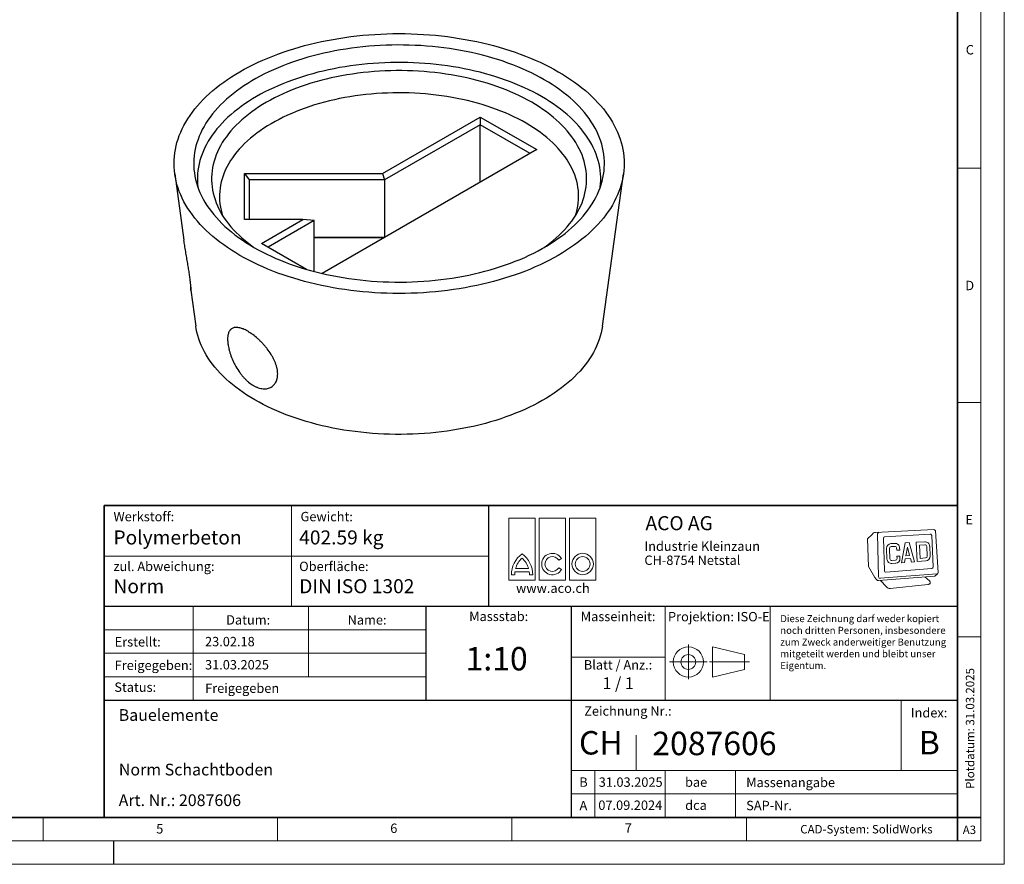
# Model space of a CAD drawing. Units: millimetres. Extents: x 0 to 420, y 0 to 297.
# Drawn here: x 210 to 420, y 0 to 180 of the extents above; entities that cross this region are included whole.
import ezdxf

# ---------------------------------------------------------------- set-up
doc = ezdxf.new("R2010")
doc.units = ezdxf.units.MM
doc.header["$PDSIZE"] = -1
doc.linetypes.add('CENTERX2', pattern=[20.32, 12.7, -2.54, 2.54, -2.54])
doc.styles.add('SLDTEXTSTYLE0', font='TXT', dxfattribs={"width": 0.605})
doc.styles.add('SLDTEXTSTYLE1', font='TXT', dxfattribs={"width": 0.563})

# ---------------------------------------------------------------- blocks, each defined once
blk = doc.blocks.new('SW_NOTE_0')
at = {"color": 0, "linetype": 'Continuous', "lineweight": 0, "insert": (7.47, 2.58), "char_height": 2, "attachment_point": 2, "style": 'SLDTEXTSTYLE0'}
blk.add_mtext('www.aco.ch', dxfattribs=at)
blk = doc.blocks.new('SW_NOTE_0_1')
at = {"color": 0, "linetype": 'Continuous', "lineweight": 0, "insert": (0, 3.87), "char_height": 3, "attachment_point": 1, "style": 'SLDTEXTSTYLE0'}
blk.add_mtext('ACO AG', dxfattribs=at)
blk = doc.blocks.new('SW_NOTE_0_2')
at = {"color": 0, "linetype": 'Continuous', "lineweight": 0, "char_height": 2, "attachment_point": 1, "style": 'SLDTEXTSTYLE0'}
for s, insert in [('Industrie Kleinzaun', (0, 2.58)), ('CH-8754 Netstal', (0, -0.42))]:
    blk.add_mtext(s, dxfattribs=dict(at, insert=insert))
blk = doc.blocks.new('ACO-Logo')
at = {"color": 7, "linetype": 'Continuous', "lineweight": 18}
for p, q in [((0, 16.17), (0, 2.94)), ((5.59, 16.17), (0, 16.17)), ((5.59, 2.94), (5.59, 16.17)), ((6.46, 16.17), (6.46, 2.94)), ((12.05, 16.17), (6.46, 16.17)), ((12.05, 2.94), (12.05, 16.17)), ((12.93, 2.94), (12.93, 16.17)), ((12.93, 16.17), (18.52, 16.17)), ((18.52, 16.17), (18.52, 2.94)), ((77.51, 12.77), (76.49, 11.76)), ((90.64, 13.74), (78.15, 13.15)), ((78.63, 12.88), (78.84, 3.65)), ((80.13, 12.24), (89.85, 12.76)), ((91.53, 4.63), (90.96, 13.46)), ((76.49, 11.76), (76.65, 5.87)), ((79.85, 11.93), (80.09, 4.98)), ((81.47, 10.76), (82.27, 10.81)), ((83.7, 6.67), (84.51, 10.93)), ((84.51, 10.93), (85.35, 10.97)), ((85.35, 10.97), (86.49, 6.88)), ((86.88, 11.07), (88.67, 11.16)), ((87.08, 6.93), (86.88, 11.07)), ((87.55, 10.46), (88.71, 10.53)), ((90.46, 5.79), (90.16, 12.47)), ((80.53, 9.73), (80.61, 7.48)), ((81.17, 9.75), (81.24, 7.5)), ((81.51, 10.13), (82.31, 10.17)), ((82.69, 9.82), (82.71, 9.37)), ((82.71, 9.35), (83.34, 9.39)), ((83.33, 9.84), (83.34, 9.39)), ((84.64, 8.19), (84.97, 9.97)), ((84.97, 9.97), (85.45, 8.24)), ((87.68, 7.61), (87.55, 10.46)), ((89.19, 8.08), (89.09, 10.18)), ((89.82, 8.11), (89.73, 10.21)), ((10.61, 7.22), (11.22, 7.57)), ((81.63, 7.15), (82.43, 7.21)), ((81.68, 6.51), (82.48, 6.58)), ((82.75, 8.08), (83.39, 8.12)), ((82.75, 8.08), (82.77, 7.58)), ((83.39, 8.12), (83.4, 7.61)), ((83.7, 6.67), (84.36, 6.72)), ((84.36, 6.72), (84.51, 7.54)), ((84.51, 7.54), (85.63, 7.61)), ((84.64, 8.19), (85.45, 8.24)), ((85.63, 7.61), (85.85, 6.83)), ((85.85, 6.83), (86.49, 6.88)), ((87.08, 6.93), (88.91, 7.07)), ((87.68, 7.61), (88.85, 7.7)), ((1.26, 4.73), (4.33, 4.73)), ((4.18, 5.43), (1.41, 5.43)), ((11.23, 5.26), (10.63, 5.62)), ((76.65, 5.87), (78.03, 3.52)), ((79.16, 3.36), (91.26, 4.31)), ((80.41, 4.7), (90.18, 5.48)), ((90.8, 3.85), (91.4, 4.35)), ((0, 2.94), (5.59, 2.94)), ((0.51, 4.09), (1.21, 4.09)), ((4.37, 4.09), (5.08, 4.09)), ((6.46, 2.94), (12.05, 2.94)), ((18.52, 2.94), (12.93, 2.94)), ((78.03, 3.52), (78.36, 3.14)), ((78.36, 3.14), (78.47, 3.02)), ((78.8, 2.89), (90.8, 3.85)), ((79.26, 2.93), (80.49, 1.53)), ((88.68, 3.68), (89.67, 2.79)), ((89.67, 2.79), (89.75, 2.72)), ((89.75, 2.72), (89.8, 2.67)), ((89.8, 2.67), (89.84, 2.6)), ((89.84, 2.6), (89.87, 2.52)), ((89.87, 2.52), (89.87, 2.31)), ((81.34, 1.2), (89.33, 2.05))]:
    blk.add_line(p, q, dxfattribs=at)
for radius in [2.28, 1.58]:
    blk.add_circle((15.72, 6.41), radius, dxfattribs=at)
for centre, radius, start, end in [((78.19, 12.35), 0.8, 92.6996, 148.2554), ((78.93, 12.89), 0.3, 92.6996, 181.273), ((89.86, 12.46), 0.3, 2.5148, 93.0418), ((90.66, 13.44), 0.3, 3.7249, 92.6996), ((80.15, 11.94), 0.3, 93.0418, 181.9349), ((81.53, 9.76), 1, 93.1134, 181.9415), ((82.33, 9.81), 1, 1.9415, 93.1134), ((88.73, 10.16), 1, 2.6542, 93.1134), ((88.73, 10.16), 0.363, 2.6542, 93.1134), ((6.13, 4.07), 5.62, 126.4236, 179.7474), ((-0.54, 4.07), 5.62, 0.2526, 53.5764), ((9.26, 6.41), 2.28, 30.7309, 330), ((81.53, 9.76), 0.363, 93.1134, 181.9415), ((82.33, 9.81), 0.363, 1.9415, 93.1134), ((6.13, 4.07), 4.91, 132.7321, 163.9341), ((-0.54, 4.07), 4.91, 16.0659, 47.2679), ((9.26, 6.41), 1.58, 31.0558, 330), ((81.61, 7.51), 1, 181.9415, 274.3987), ((81.61, 7.51), 0.363, 181.9415, 274.3987), ((82.4, 7.57), 0.363, 274.3987, 1.9415), ((82.4, 7.57), 1, 274.3987, 1.9415), ((88.83, 8.07), 0.363, 274.3987, 2.6542), ((88.83, 8.07), 1, 274.3987, 2.6542), ((6.13, 4.07), 4.91, 172.3058, 179.7113), ((-0.54, 4.07), 4.91, 0.2887, 7.6942), ((80.39, 4.99), 0.3, 181.9349, 274.6063), ((90.16, 5.78), 0.3, 274.6063, 2.5148), ((91.23, 4.61), 0.3, 274.4996, 3.7249), ((78.77, 3.29), 0.4, 221.0091, 274.5606), ((79.14, 3.65), 0.3, 181.273, 274.4996), ((88.05, 7.32), 5.43, 285.2551, 287.1087), ((89.48, 2.66), 0.555, 287.1087, 303.6901), ((89.69, 2.35), 0.188, 303.6901, 332.3803), ((89.77, 2.31), 0.0984, 332.3803, 4.9765), ((81.24, 2.19), 1, 221.4087, 276.0561), ((89.05, 4.1), 2.08, 277.7635, 279.1918), ((89.32, 2.43), 0.379, 279.1918, 281.4992), ((89.13, 3.35), 1.32, 281.4992, 285.2551)]:
    blk.add_arc(centre, radius, start, end, dxfattribs=at)
at = {"color": 7, "linetype": 'Continuous', "lineweight": 0}
for name, p in [('SW_NOTE_0_1', (29.12, 12.75)), ('SW_NOTE_0_2', (28.89, 8.64)), ('SW_NOTE_0', (1.9, -0.32))]:
    blk.add_blockref(name, p, dxfattribs=at)

msp = doc.modelspace()

# ---------------------------------------------------------------- linework, layer by layer
at = {"color": 7, "linetype": 'Continuous', "lineweight": 18}
for p, q in [((420, 0), (420, 297)), ((415, 292), (415, 5)), ((410, 148.5), (415, 148.5)), ((410, 98.5), (415, 98.5)), ((268, 76.5), (268, 55)), ((228, 65.75), (310, 65.75)), ((228, 55), (410, 55)), ((410, 55), (228, 55)), ((247, 55), (247, 35)), ((271.6, 55), (271.6, 40)), ((347.661085, 35), (347.661085, 55)), ((370.057188, 55.012032), (370.057188, 35)), ((228, 50), (296.6, 50)), ((410, 48.5), (415, 48.5)), ((357.76617, 46.372011), (357.76617, 39.935317)), ((364.605943, 44.737623), (357.76617, 46.372011)), ((296.6, 45), (228, 45)), ((347.661085, 44.213444), (327.661085, 44.213444)), ((364.605943, 44.737623), (364.605943, 41.569705)), ((228, 40), (296.6, 40)), ((357.76617, 39.935317), (364.605943, 41.569705)), ((398, 35), (398, 20)), ((341.485486, 20), (341.485486, 27.564675)), ((327.661085, 20), (410, 20)), ((332.661085, 20), (332.661085, 10)), ((347.661085, 20), (347.661085, 10)), ((362.661085, 20), (362.661085, 10)), ((410, 15), (327.661085, 15)), ((215, 10), (215, 5)), ((265, 10), (265, 5)), ((315, 10), (315, 5)), ((365, 10), (365, 5)), ((15, 5), (415, 5)), ((0, 0), (420, 0))]:
    msp.add_line(p, q, dxfattribs=at)
at = {"color": 7, "linetype": 'Continuous', "lineweight": 35}
for p, q in [((410, 5), (410, 287)), ((228, 76.5), (228, 10)), ((228, 76.5), (410, 76.5)), ((20, 10), (415, 10))]:
    msp.add_line(p, q, dxfattribs=at)
at = {"color": 7, "linetype": 'Continuous', "lineweight": 25}
for p, q in [((287.39643, 147.348527), (308.241361, 159.38205)), ((308.241361, 157.749101), (287.810644, 145.954699)), ((308.241361, 159.38205), (320.262177, 152.442581)), ((308.241361, 159.38205), (308.241361, 157.749101)), ((308.241361, 145.503112), (308.241361, 157.749101)), ((318.847848, 151.626106), (308.241361, 157.749101)), ((320.262177, 152.442581), (274.496761, 126.022769)), ((243.069312, 147.259889), (245.026939, 133.096167)), ((257.917245, 147.348527), (287.39643, 147.348527)), ((257.917245, 137.534636), (257.917245, 147.348527)), ((257.917245, 147.348527), (258.917245, 145.954699)), ((287.39643, 147.348527), (287.810644, 145.954699)), ((334.279435, 114.804876), (338.765179, 147.259889)), ((258.917245, 145.954699), (258.917245, 137.534636)), ((287.810644, 145.954699), (258.917245, 145.954699)), ((287.810644, 145.954699), (287.810644, 133.70871)), ((270.39643, 137.534636), (257.917245, 137.534636)), ((261.572314, 132.440582), (270.39643, 137.534636)), ((272.810644, 137.295383), (262.986642, 131.624108)), ((272.810644, 137.295383), (270.39643, 137.534636)), ((272.810644, 126.440321), (272.810644, 137.295383)), ((271.189879, 126.88848), (261.572314, 132.440582)), ((287.806966, 133.706586), (272.810644, 133.706586)), ((272.810644, 133.692709), (287.782927, 133.692709)), ((246.501253, 122.42929), (247.555056, 114.804876)), ((310, 76.5), (310, 55)), ((410, 55), (228, 55)), ((296.6, 55), (296.6, 35)), ((327.661085, 10), (327.661085, 55)), ((228, 35), (410, 35))]:
    msp.add_line(p, q, dxfattribs=at)
at = {"color": 7, "linetype": 'CENTERX2', "lineweight": 18}
for p, q in [((352.617455, 46.908024), (352.617455, 39.462159)), ((348.624047, 43.153664), (356.610862, 43.153664)), ((357.128924, 43.153664), (365.625536, 43.153664))]:
    msp.add_line(p, q, dxfattribs=at)
msp.add_line((230, 5), (230, 0))
at = {"color": 7, "linetype": 'Continuous', "lineweight": 25, "flags": 128}
for points in [[(256.97612, 129.870038), (256.069462, 130.407811), (255.188362, 130.95956), (254.333467, 131.524881), (253.505403, 132.103359), (252.704778, 132.69457), (251.932179, 133.298079), (251.188173, 133.913445), (250.473306, 134.540216), (249.788101, 135.177933), (249.133061, 135.826127), (248.508667, 136.484324), (247.915377, 137.152039), (247.353625, 137.828785), (246.823824, 138.514064), (246.326363, 139.207374), (245.861605, 139.908207), (245.429893, 140.616048), (245.031543, 141.330378), (244.666846, 142.050673), (244.33607, 142.776405), (244.039459, 143.507042), (243.777229, 144.242048), (243.549572, 144.980884), (243.356657, 145.723008), (243.198623, 146.467875), (243.075588, 147.21494), (242.987641, 147.963654), (242.934848, 148.713468), (242.917245, 149.463832), (242.934848, 150.214197), (242.987641, 150.964011), (243.075588, 151.712725), (243.198623, 152.45979), (243.356657, 153.204657), (243.549572, 153.946781), (243.777229, 154.685617), (244.039459, 155.420623), (244.33607, 156.15126), (244.666846, 156.876992), (245.031543, 157.597287), (245.429893, 158.311617), (245.861605, 159.019458), (246.326363, 159.720291), (246.823824, 160.413601), (247.353625, 161.09888), (247.915377, 161.775626), (248.508667, 162.443341), (249.133061, 163.101538), (249.788101, 163.749732), (250.473306, 164.387448), (251.188173, 165.01422), (251.932179, 165.629586), (252.704778, 166.233095), (253.505403, 166.824306), (254.333467, 167.402784), (255.188362, 167.968105), (256.069462, 168.519854), (256.97612, 169.057627), (257.907671, 169.58103), (258.863433, 170.089678), (259.842704, 170.583198), (260.844765, 171.061229), (261.868883, 171.52342), (262.914306, 171.969432), (263.980266, 172.398938), (265.065983, 172.811622), (266.17066, 173.207182), (267.293487, 173.585329), (268.43364, 173.945784), (269.590283, 174.288283), (270.762568, 174.612575), (271.949636, 174.918423), (273.150614, 175.205601), (274.364623, 175.4739), (275.590772, 175.723122), (276.828162, 175.953085), (278.075885, 176.16362), (279.333027, 176.354572), (280.598664, 176.525803), (281.87187, 176.677185), (283.15171, 176.808608), (284.437245, 176.919976), (285.727532, 177.011207), (287.021627, 177.082233), (288.318578, 177.133004), (289.617435, 177.163481), (290.917245, 177.173643), (292.217056, 177.163481), (293.515913, 177.133004), (294.812864, 177.082233), (296.106958, 177.011207), (297.397246, 176.919976), (298.682781, 176.808608), (299.962621, 176.677185), (301.235826, 176.525803), (302.501464, 176.354572), (303.758606, 176.16362), (305.006329, 175.953085), (306.243719, 175.723122), (307.469868, 175.4739), (308.683877, 175.205601), (309.884855, 174.918423), (311.071922, 174.612575), (312.244207, 174.288283), (313.400851, 173.945784), (314.541004, 173.585329), (315.663831, 173.207182), (316.768508, 172.811622), (317.854224, 172.398938), (318.920185, 171.969432), (319.965608, 171.52342), (320.989725, 171.061229), (321.991787, 170.583198), (322.971058, 170.089678), (323.926819, 169.58103), (324.858371, 169.057627), (325.765029, 168.519854), (326.646129, 167.968105), (327.501024, 167.402784), (328.329088, 166.824306), (329.129713, 166.233095), (329.902311, 165.629586), (330.646317, 165.01422), (331.361185, 164.387448), (332.04639, 163.749732), (332.701429, 163.101538), (333.325823, 162.443341), (333.919114, 161.775626), (334.480865, 161.09888), (335.010666, 160.413601), (335.508128, 159.720291), (335.972885, 159.019458), (336.404598, 158.311617), (336.802948, 157.597287), (337.167645, 156.876992), (337.49842, 156.15126), (337.795032, 155.420623), (338.057262, 154.685617), (338.284918, 153.946781), (338.477834, 153.204657), (338.635867, 152.45979), (338.758902, 151.712725), (338.846849, 150.964011), (338.899643, 150.214197), (338.917245, 149.463832), (338.899643, 148.713468), (338.846849, 147.963654), (338.758902, 147.21494), (338.635867, 146.467875), (338.477834, 145.723008), (338.284918, 144.980884), (338.057262, 144.242048), (337.795032, 143.507042), (337.49842, 142.776405), (337.167645, 142.050673), (336.802948, 141.330378), (336.404598, 140.616048), (335.972885, 139.908207), (335.508128, 139.207374), (335.010666, 138.514064), (334.480865, 137.828785), (333.919114, 137.152039), (333.325823, 136.484324), (332.701429, 135.826127), (332.04639, 135.177933), (331.361185, 134.540216), (330.646317, 133.913445), (329.902311, 133.298079), (329.129713, 132.69457), (328.329088, 132.103359), (327.501024, 131.524881), (326.646129, 130.95956), (325.765029, 130.407811), (324.858371, 129.870038), (323.926819, 129.346635), (322.971058, 128.837987), (321.991787, 128.344467), (320.989725, 127.866436), (319.965608, 127.404245), (318.920185, 126.958233), (317.854224, 126.528727), (316.768508, 126.116043), (315.663831, 125.720483), (314.541004, 125.342336), (313.400851, 124.981881), (312.244207, 124.639382), (311.071922, 124.31509), (309.884855, 124.009242), (308.683877, 123.722064), (307.469868, 123.453765), (306.243719, 123.204543), (305.006329, 122.97458), (303.758606, 122.764045), (302.501464, 122.573092), (301.235826, 122.401862), (299.962621, 122.25048), (298.682781, 122.119057), (297.397246, 122.007689), (296.106958, 121.916458), (294.812864, 121.845432), (293.515913, 121.794661), (292.217056, 121.764184), (290.917245, 121.754022), (289.617435, 121.764184), (288.318578, 121.794661), (287.021627, 121.845432), (285.727532, 121.916458), (284.437245, 122.007689), (283.15171, 122.119057), (281.87187, 122.25048), (280.598664, 122.401862), (279.333027, 122.573092), (278.075885, 122.764045), (276.828162, 122.97458), (275.590772, 123.204543), (274.364623, 123.453765), (273.150614, 123.722064), (271.949636, 124.009242), (270.762568, 124.31509), (269.590283, 124.639382), (268.43364, 124.981881), (267.293487, 125.342336), (266.17066, 125.720483), (265.065983, 126.116043), (263.980266, 126.528727), (262.914306, 126.958233), (261.868883, 127.404245), (260.844765, 127.866436), (259.842704, 128.344467), (258.863433, 128.837987), (257.907671, 129.346635), (256.97612, 129.870038)], [(321.888522, 167.34317), (320.999667, 167.841974), (320.086716, 168.326058), (319.1504, 168.795033), (318.19147, 169.248525), (317.210694, 169.686169), (316.208858, 170.107615), (315.186763, 170.512526), (314.145228, 170.900577), (313.085088, 171.271457), (312.007192, 171.62487), (310.912404, 171.960533), (309.801599, 172.278176), (308.675668, 172.577544), (307.535514, 172.858399), (306.382048, 173.120516), (305.216195, 173.363684), (304.038889, 173.587708), (302.851072, 173.792409), (301.653697, 173.977624), (300.447722, 174.143203), (299.234113, 174.289015), (298.013842, 174.414941), (296.787888, 174.520883), (295.557231, 174.606754), (294.322857, 174.672486), (293.085756, 174.718026), (291.846917, 174.743338), (290.607334, 174.748401), (289.367999, 174.733212), (288.129905, 174.697783), (286.894044, 174.642141), (285.661405, 174.566332), (284.432976, 174.470416), (283.209741, 174.35447), (281.99268, 174.218587), (280.782767, 174.062876), (279.580971, 173.887462), (278.388256, 173.692484), (277.205576, 173.4781), (276.033879, 173.244481), (274.874104, 172.991813), (273.727179, 172.720301), (272.594022, 172.43016), (271.475543, 172.121623), (270.372636, 171.794938), (269.286185, 171.450365), (268.21706, 171.088182), (267.166117, 170.708678), (266.134199, 170.312158), (265.122132, 169.898938), (264.130726, 169.46935), (263.160776, 169.023738), (262.213059, 168.562458), (261.288333, 168.085881), (260.387339, 167.594388), (259.5108, 167.088372), (258.659416, 166.56824), (257.833871, 166.034407), (257.034825, 165.487301), (256.262918, 164.927361), (255.518769, 164.355034), (254.802974, 163.77078), (254.116105, 163.175067), (253.458714, 162.568371), (252.831327, 161.951178), (252.234445, 161.323983), (251.668549, 160.687289), (251.134089, 160.041604), (250.631496, 159.387447), (250.161171, 158.725341), (249.723491, 158.055817), (249.318806, 157.379411), (248.947442, 156.696664), (248.609694, 156.008124), (248.305834, 155.314342), (248.036106, 154.615875), (247.800724, 153.91328), (247.599879, 153.207121), (247.43373, 152.497964), (247.30241, 151.786377), (247.206026, 151.07293), (247.144653, 150.358193), (247.118342, 149.64274), (247.127113, 148.927144), (247.170959, 148.211978), (247.249846, 147.497815), (247.363709, 146.785226), (247.512458, 146.074783), (247.695974, 145.367054), (247.914109, 144.662607), (248.16669, 143.962006), (248.453512, 143.265811), (248.774348, 142.574581), (249.12894, 141.888869), (249.517003, 141.209225), (249.938228, 140.536192), (250.392276, 139.87031), (250.878784, 139.212113), (251.397362, 138.562127), (251.947595, 137.920873), (252.529042, 137.288865), (253.141238, 136.666609), (253.783691, 136.054604), (254.455889, 135.453338), (255.157291, 134.863296), (255.887336, 134.284948), (256.64544, 133.718758), (257.430995, 133.165179), (258.243372, 132.624656), (259.08192, 132.09762), (259.945968, 131.584495), (260.834824, 131.085691), (261.747775, 130.601607), (262.68409, 130.132632), (263.64302, 129.67914), (264.623796, 129.241496), (265.625633, 128.82005), (266.647728, 128.415139), (267.689263, 128.027088), (268.749403, 127.656208), (269.827298, 127.302795), (270.922087, 126.967132), (272.032892, 126.649489), (273.158822, 126.350121), (274.298977, 126.069265), (275.452443, 125.807149), (276.618296, 125.563981), (277.795602, 125.339957), (278.983419, 125.135256), (280.180794, 124.950041), (281.386769, 124.784462), (282.600378, 124.63865), (283.820648, 124.512724), (285.046603, 124.406782), (286.27726, 124.320911), (287.511634, 124.255179), (288.748735, 124.209639), (289.987574, 124.184327), (291.227157, 124.179264), (292.466491, 124.194453), (293.704585, 124.229882), (294.940447, 124.285524), (296.173085, 124.361333), (297.401514, 124.457249), (298.624749, 124.573195), (299.841811, 124.709078), (301.051724, 124.864789), (302.25352, 125.040203), (303.446235, 125.235181), (304.628915, 125.449565), (305.800611, 125.683184), (306.960387, 125.935851), (308.107312, 126.207364), (309.240468, 126.497505), (310.358948, 126.806042), (311.461855, 127.132727), (312.548306, 127.4773), (313.617431, 127.839483), (314.668373, 128.218986), (315.700292, 128.615507), (316.712359, 129.028727), (317.703764, 129.458315), (318.673715, 129.903927), (319.621432, 130.365207), (320.546158, 130.841784), (321.447152, 131.333277), (322.323691, 131.839293), (323.175074, 132.359425), (324.00062, 132.893258), (324.799666, 133.440364), (325.571573, 134.000304), (326.315722, 134.57263), (327.031517, 135.156884), (327.718385, 135.752598), (328.375777, 136.359294), (329.003164, 136.976487), (329.600045, 137.603682), (330.165942, 138.240376), (330.700401, 138.886061), (331.202995, 139.540218), (331.67332, 140.202324), (332.111, 140.871848), (332.515684, 141.548254), (332.887049, 142.231001), (333.224797, 142.919541), (333.528656, 143.613322), (333.798385, 144.31179), (334.033766, 145.014385), (334.234612, 145.720544), (334.400761, 146.429701), (334.532081, 147.141288), (334.628465, 147.854735), (334.689838, 148.569472), (334.716149, 149.284925), (334.707378, 150.000521), (334.663532, 150.715687), (334.584645, 151.42985), (334.470782, 152.142439), (334.322033, 152.852882), (334.138517, 153.560611), (333.920381, 154.265058), (333.667801, 154.965659), (333.380978, 155.661854), (333.060142, 156.353084), (332.705551, 157.038796), (332.317487, 157.71844), (331.896263, 158.391473), (331.442215, 159.057355), (330.955707, 159.715552), (330.437129, 160.365538), (329.886896, 161.006792), (329.305448, 161.6388), (328.693253, 162.261056), (328.050799, 162.873061), (327.378602, 163.474327), (326.6772, 164.064369), (325.947155, 164.642717), (325.189051, 165.208907), (324.403496, 165.762486), (323.591119, 166.303009), (322.75257, 166.830045), (321.888522, 167.34317)], [(321.322837, 163.750444), (320.442174, 164.244523), (319.53743, 164.723884), (318.609342, 165.188134), (317.658669, 165.636896), (316.686185, 166.069802), (315.692684, 166.4865), (314.678975, 166.886651), (313.645886, 167.269927), (312.594259, 167.636017), (311.524952, 167.984621), (310.438837, 168.315455), (309.3368, 168.62825), (308.21974, 168.92275), (307.088567, 169.198715), (305.944205, 169.45592), (304.787587, 169.694156), (303.619656, 169.913227), (302.441364, 170.112956), (301.253674, 170.293179), (300.057553, 170.453749), (298.853977, 170.594536), (297.643927, 170.715424), (296.428392, 170.816315), (295.208361, 170.897127), (293.98483, 170.957794), (292.758798, 170.998266), (291.531263, 171.01851), (290.303228, 171.01851), (289.075693, 170.998266), (287.84966, 170.957794), (286.62613, 170.897127), (285.406099, 170.816315), (284.190563, 170.715424), (282.980514, 170.594536), (281.776938, 170.453749), (280.580817, 170.293179), (279.393126, 170.112956), (278.214835, 169.913227), (277.046904, 169.694156), (275.890286, 169.45592), (274.745924, 169.198715), (273.614751, 168.92275), (272.497691, 168.62825), (271.395654, 168.315455), (270.309539, 167.984621), (269.240232, 167.636017), (268.188605, 167.269927), (267.155516, 166.886651), (266.141807, 166.4865), (265.148306, 166.069802), (264.175822, 165.636896), (263.225148, 165.188134), (262.297061, 164.723884), (261.392317, 164.244523), (260.511654, 163.750444), (259.65579, 163.242048), (258.825423, 162.71975), (258.021231, 162.183977), (257.243869, 161.635165), (256.493972, 161.073761), (255.772151, 160.500225), (255.078995, 159.915024), (254.415069, 159.318634), (253.780914, 158.711543), (253.177049, 158.094245), (252.603965, 157.467244), (252.06213, 156.831052), (251.551985, 156.186187), (251.073948, 155.533175), (250.628407, 154.872548), (250.215727, 154.204847), (249.836243, 153.530615), (249.490265, 152.850402), (249.178076, 152.164762), (248.89993, 151.474256), (248.656054, 150.779447), (248.446647, 150.0809), (248.271879, 149.379186), (248.131894, 148.674877), (248.026804, 147.968548), (247.956697, 147.260775), (247.92163, 146.552134), (247.92163, 145.843204), (247.956697, 145.134564), (248.026804, 144.42679), (248.044662, 144.288115)], [(319.201517, 162.525831), (318.350938, 163.002519), (317.476264, 163.464445), (316.578262, 163.911206), (315.657722, 164.342409), (314.715451, 164.757675), (313.752277, 165.156639), (312.769047, 165.538951), (311.766624, 165.904275), (310.745889, 166.25229), (309.707737, 166.58269), (308.653081, 166.895186), (307.582848, 167.189502), (306.497976, 167.465381), (305.39942, 167.72258), (304.288143, 167.960873), (303.165123, 168.180051), (302.031344, 168.379921), (300.887804, 168.560308), (299.735507, 168.721053), (298.575464, 168.862015), (297.408695, 168.98307), (296.236224, 169.084113), (295.059081, 169.165053), (293.878301, 169.225821), (292.69492, 169.266363), (291.509977, 169.286642), (290.324514, 169.286642), (289.139571, 169.266363), (287.95619, 169.225821), (286.775409, 169.165053), (285.598267, 169.084113), (284.425796, 168.98307), (283.259027, 168.862015), (282.098984, 168.721053), (280.946686, 168.560308), (279.803146, 168.379921), (278.669368, 168.180051), (277.546347, 167.960873), (276.435071, 167.72258), (275.336514, 167.465381), (274.251643, 167.189502), (273.181409, 166.895186), (272.126753, 166.58269), (271.088602, 166.25229), (270.067866, 165.904275), (269.065443, 165.538951), (268.082213, 165.156639), (267.11904, 164.757675), (266.176769, 164.342409), (265.256229, 163.911206), (264.358227, 163.464445), (263.483553, 163.002519), (262.632974, 162.525831), (261.807238, 162.034803), (261.007071, 161.529864), (260.233174, 161.011459), (259.486228, 160.480042), (258.766889, 159.936081), (258.075788, 159.380053), (257.413533, 158.812446), (256.780705, 158.23376), (256.17786, 157.644502), (255.605528, 157.045189), (255.06421, 156.436349), (254.554384, 155.818517), (254.076496, 155.192234), (253.630966, 154.558051), (253.218186, 153.916524), (252.838518, 153.268218), (252.492295, 152.613702), (252.179822, 151.95355), (251.901373, 151.288343), (251.657193, 150.618665), (251.447496, 149.945103), (251.272467, 149.26825), (251.132258, 148.5887), (251.026994, 147.90705), (250.956766, 147.223899), (250.921637, 146.539846), (250.921637, 145.855493), (250.956766, 145.17144), (251.026994, 144.488288), (251.132258, 143.806638), (251.272467, 143.127088), (251.447496, 142.450235), (251.657193, 141.776674), (251.901373, 141.106995), (252.179822, 140.441788), (252.492295, 139.781636), (252.838518, 139.12712), (253.218186, 138.478814), (253.630966, 137.837288), (254.076496, 137.203105), (254.554384, 136.576822), (255.06421, 135.958989), (255.605528, 135.350149), (256.17786, 134.750837), (256.780705, 134.161579), (257.413533, 133.582892), (258.075788, 133.015286), (258.766889, 132.459258), (259.486228, 131.915296), (259.945389, 131.584829)], [(317.999435, 158.075797), (317.165046, 158.543076), (316.306475, 158.995522), (315.424514, 159.432717), (314.519975, 159.854259), (313.593692, 160.259759), (312.646518, 160.648843), (311.679326, 161.021154), (310.693005, 161.376348), (309.688467, 161.714099), (308.666635, 162.034094), (307.62845, 162.336039), (306.574871, 162.619656), (305.506866, 162.884683), (304.425421, 163.130877), (303.331531, 163.358011), (302.226204, 163.565875), (301.110459, 163.754278), (299.985323, 163.923046), (298.851832, 164.072024), (297.711032, 164.201074), (296.563973, 164.310079), (295.411712, 164.398936), (294.25531, 164.467565), (293.095833, 164.515902), (291.934349, 164.543903), (290.771928, 164.551542), (289.609641, 164.538811), (288.448558, 164.505723), (287.28975, 164.452308), (286.134284, 164.378615), (284.983224, 164.284713), (283.83763, 164.170687), (282.69856, 164.036642), (281.56706, 163.882703), (280.444175, 163.709011), (279.330938, 163.515726), (278.228375, 163.303026), (277.137502, 163.071107), (276.059324, 162.820183), (274.994834, 162.550484), (273.945013, 162.26226), (272.910828, 161.955776), (271.893232, 161.631314), (270.893161, 161.289173), (269.911539, 160.929668), (268.949268, 160.553131), (268.007235, 160.159908), (267.086309, 159.750362), (266.187338, 159.32487), (265.311149, 158.883824), (264.45855, 158.427631), (263.630327, 157.956709), (262.827243, 157.471495), (262.050036, 156.972433), (261.299425, 156.459985), (260.576099, 155.934622), (259.880725, 155.396829), (259.213945, 154.8471), (258.576372, 154.285943), (257.968593, 153.713873), (257.391169, 153.131419), (256.844631, 152.539117), (256.329483, 151.937512), (255.8462, 151.327158), (255.395227, 150.708619), (254.976978, 150.082464), (254.591841, 149.449269), (254.240169, 148.809619), (253.922286, 148.164101), (253.638486, 147.513312), (253.389029, 146.857851), (253.174146, 146.19832), (252.994034, 145.535329), (252.84886, 144.869488), (252.738757, 144.20141), (252.663826, 143.53171), (252.624137, 142.861007), (252.619726, 142.189917), (252.650598, 141.519058), (252.716723, 140.84905), (252.818042, 140.180509), (252.954459, 139.514051), (253.125851, 138.85029), (253.257889, 138.414494)], [(321.889101, 131.584829), (322.348262, 131.915296), (323.067602, 132.459258), (323.758703, 133.015286), (324.420958, 133.582892), (325.053786, 134.161579), (325.656631, 134.750837), (326.228963, 135.350149), (326.77028, 135.958989), (327.280107, 136.576822), (327.757995, 137.203105), (328.203525, 137.837288), (328.616305, 138.478814), (328.995973, 139.12712), (329.342196, 139.781636), (329.654669, 140.441788), (329.933117, 141.106995), (330.177297, 141.776674), (330.386994, 142.450235), (330.562024, 143.127088), (330.702232, 143.806638), (330.807497, 144.488288), (330.877724, 145.17144), (330.912853, 145.855493), (330.912853, 146.539846), (330.877724, 147.223899), (330.807497, 147.90705), (330.702232, 148.5887), (330.562024, 149.26825), (330.386994, 149.945103), (330.177297, 150.618665), (329.933117, 151.288343), (329.654669, 151.95355), (329.342196, 152.613702), (328.995973, 153.268218), (328.616305, 153.916524), (328.203525, 154.558051), (327.757995, 155.192234), (327.280107, 155.818517), (326.77028, 156.436349), (326.228963, 157.045189), (325.656631, 157.644502), (325.053786, 158.23376), (324.420958, 158.812446), (323.758703, 159.380053), (323.067602, 159.936081), (322.348262, 160.480042), (321.601316, 161.011459), (320.82742, 161.529864), (320.027252, 162.034803), (319.201517, 162.525831)], [(333.789829, 144.288115), (333.807686, 144.42679), (333.877793, 145.134564), (333.912861, 145.843204), (333.912861, 146.552134), (333.877793, 147.260775), (333.807686, 147.968548), (333.702597, 148.674877), (333.562612, 149.379186), (333.387844, 150.0809), (333.178437, 150.779447), (332.934561, 151.474256), (332.656415, 152.164762), (332.344225, 152.850402), (331.998248, 153.530615), (331.618764, 154.204847), (331.206084, 154.872548), (330.760543, 155.533175), (330.282505, 156.186187), (329.772361, 156.831052), (329.230526, 157.467244), (328.657442, 158.094245), (328.053576, 158.711543), (327.419422, 159.318634), (326.755496, 159.915024), (326.06234, 160.500225), (325.340519, 161.073761), (324.590622, 161.635165), (323.81326, 162.183977), (323.009068, 162.71975), (322.178701, 163.242048), (321.322837, 163.750444)], [(328.576602, 138.414494), (328.754758, 139.015944), (328.91742, 139.680436), (329.045073, 140.347473), (329.137601, 141.016439), (329.194917, 141.686717), (329.21697, 142.357692), (329.203738, 143.028743), (329.155234, 143.699254), (329.071502, 144.368605), (328.952621, 145.036182), (328.798698, 145.701368), (328.609877, 146.363551), (328.38633, 147.022121), (328.128265, 147.676471), (327.835918, 148.325998), (327.509559, 148.970105), (327.149489, 149.608196), (326.75604, 150.239685), (326.329573, 150.863991), (325.870482, 151.480536), (325.37919, 152.088755), (324.856149, 152.688086), (324.301841, 153.277977), (323.716778, 153.857885), (323.101497, 154.427275), (322.456565, 154.985624), (321.782578, 155.532416), (321.080155, 156.067148), (320.349944, 156.589327), (319.592618, 157.098472), (318.808875, 157.594114), (317.999435, 158.075797)], [(260.1581, 99.045324), (259.296145, 99.557272), (258.459747, 100.083159), (257.649582, 100.622559), (256.866307, 101.175036), (256.110553, 101.740143), (255.382932, 102.317425), (254.684031, 102.906414), (254.014416, 103.506634), (253.374627, 104.117601), (252.765182, 104.738819), (252.186574, 105.369788), (251.63927, 106.009997), (251.123712, 106.658929), (250.640317, 107.31606), (250.189477, 107.980857), (249.771554, 108.652785), (249.386888, 109.331299), (249.035788, 110.015851), (248.718539, 110.705889), (248.435397, 111.400854), (248.186592, 112.100184), (247.972323, 112.803315), (247.792765, 113.509678), (247.648061, 114.218702), (247.555056, 114.804876)], [(334.279435, 114.804876), (334.272011, 114.751872), (334.153528, 114.041228), (334.000099, 113.332815), (333.811848, 112.627207), (333.588928, 111.924973), (333.331518, 111.226681), (333.039827, 110.532896), (332.714091, 109.844177), (332.354572, 109.161083), (331.961561, 108.484164), (331.535376, 107.813968), (331.076362, 107.151038), (330.584889, 106.495907), (330.061354, 105.849107), (329.506182, 105.21116), (328.919819, 104.582581), (328.302742, 103.963878), (327.655447, 103.355553), (326.978459, 102.758095), (326.272324, 102.171989), (325.537613, 101.597707), (324.774921, 101.035715), (323.984863, 100.486465), (323.168078, 99.950403), (322.325226, 99.427962), (321.456989, 98.919563), (320.564068, 98.425618), (319.647185, 97.946526), (318.707081, 97.482673), (317.744516, 97.034436), (316.760268, 96.602176), (315.755132, 96.186243), (314.729921, 95.786973), (313.685463, 95.404688), (312.622603, 95.039698), (311.5422, 94.692297), (310.445126, 94.362767), (309.332269, 94.051373), (308.204528, 93.758368), (307.062815, 93.483988), (305.908052, 93.228455), (304.741172, 92.991975), (303.563119, 92.77474), (302.374846, 92.576925), (301.177312, 92.398691), (299.971485, 92.24018), (298.75834, 92.101522), (297.538857, 91.982828), (296.314022, 91.884194), (295.084826, 91.8057), (293.852261, 91.74741), (292.617324, 91.70937), (291.381012, 91.691612), (290.144326, 91.694149), (288.908265, 91.71698), (287.673827, 91.760086), (286.442011, 91.823432), (285.213812, 91.906967), (283.990223, 92.010624), (282.772232, 92.134319), (281.560825, 92.277951), (280.35698, 92.441405), (279.161671, 92.624549), (277.975863, 92.827235), (276.800514, 93.049298), (275.636576, 93.29056), (274.484988, 93.550824), (273.346682, 93.829882), (272.222577, 94.127507), (271.113582, 94.443459), (270.020593, 94.777483), (268.944494, 95.129308), (267.886154, 95.49865), (266.84643, 95.88521), (265.82616, 96.288677), (264.826171, 96.708724), (263.84727, 97.145012), (262.890248, 97.597187), (261.955878, 98.064885), (261.044917, 98.547727), (260.1581, 99.045324)]]:
    msp.add_lwpolyline(points, dxfattribs=at)
at = {"color": 7, "linetype": 'Continuous', "lineweight": 18}
for radius in [3.218347, 1.583959]:
    msp.add_circle((352.617455, 43.153664), radius, dxfattribs=at)
at = {"color": 7, "linetype": 'Continuous', "lineweight": 25}
for points, knots in [([(246.492897, 123.327716), (246.484416, 123.433094), (246.467395, 123.644593), (246.430911, 124.017646), (246.385423, 124.431938), (246.33046, 124.883957), (246.266498, 125.368467), (246.19423, 125.880203), (246.113028, 126.423909), (246.02433, 126.991174), (245.929269, 127.577695), (245.829306, 128.178287), (245.72458, 128.796298), (245.617177, 129.424304), (245.508898, 130.057461), (245.401631, 130.690921), (245.296266, 131.325875), (245.196468, 131.948562), (245.10509, 132.543202), (245.052593, 132.915598), (245.027135, 133.096194)], [0, 0, 0, 0, 0.05443320078, 0.10925098608, 0.16451194882, 0.22068490162, 0.27511158016, 0.32991634352, 0.38515276158, 0.44127448294, 0.49620073421, 0.55149922557, 0.60736866513, 0.66401689807, 0.72006494772, 0.77650087531, 0.83354005018, 0.89140907302, 0.94733810594, 1, 1, 1, 1]), ([(246.461368, 123.696914), (246.46133, 123.651754), (246.461185, 123.482956), (246.464042, 123.234743), (246.469712, 122.959496), (246.477905, 122.736261), (246.487661, 122.567046), (246.496119, 122.464149), (246.500837, 122.436369), (246.502021, 122.429397)], [0, 0, 0, 0, 0.0642787965, 0.2402621708, 0.4188169379, 0.5916798075, 0.7657514745, 0.9412154017, 1, 1, 1, 1]), ([(246.516661, 122.371211), (246.517343, 122.369866), (246.521235, 122.362189), (246.526469, 122.399733), (246.530846, 122.487137), (246.53017, 122.653637), (246.521604, 122.913756), (246.502513, 123.189058), (246.492897, 123.327716)], [0, 0, 0, 0, 0.0347613084, 0.1983853733, 0.3637753625, 0.5315883017, 0.7640797715, 1, 1, 1, 1]), ([(263.65267, 101.79294), (263.402684, 101.646793), (263.129468, 101.543956), (262.688748, 101.45344), (262.536647, 101.433968), (262.300813, 101.421351), (262.22075, 101.41992), (262.058824, 101.422734), (261.977263, 101.426961), (261.56663, 101.461972), (261.229193, 101.534009), (260.797507, 101.67939), (260.710668, 101.711257), (260.535987, 101.780674), (260.447896, 101.818344), (260.184298, 101.939065), (260.009542, 102.0297), (259.488174, 102.331178), (259.144479, 102.571335), (258.719407, 102.921553), (258.634432, 102.994296), (258.466673, 103.14334), (258.383718, 103.21977), (258.137536, 103.454656), (257.976986, 103.618699), (257.662651, 103.961329), (257.508868, 104.139918), (257.283088, 104.418737), (257.208645, 104.513503), (257.061374, 104.706728), (256.988539, 104.80522), (256.632351, 105.301346), (256.369396, 105.714168), (256.004665, 106.355312), (255.888075, 106.572705), (255.720586, 106.904308), (255.666168, 107.015429), (255.560906, 107.237078), (255.509931, 107.347861), (255.263087, 107.9015), (255.091047, 108.34351), (254.90632, 108.893793), (254.870907, 109.003738), (254.803172, 109.223379), (254.771125, 109.332186), (254.680354, 109.655352), (254.626947, 109.866574), (254.533823, 110.280652), (254.494107, 110.483509), (254.444766, 110.781441), (254.430028, 110.879691), (254.404009, 111.074039), (254.392707, 111.170366), (254.345286, 111.643705), (254.336334, 111.992465), (254.365056, 112.473175), (254.381716, 112.626293), (254.417728, 112.845183), (254.431617, 112.916511), (254.462872, 113.054225), (254.480246, 113.120721), (254.575768, 113.441691), (254.6796, 113.661946), (254.845347, 113.892977), (254.880313, 113.936949), (254.953991, 114.020379), (254.992785, 114.059892), (255.113697, 114.170442), (255.200645, 114.233926), (255.480684, 114.394854), (255.692771, 114.463068), (255.993058, 114.498742), (256.055035, 114.503366), (256.1813, 114.507489), (256.245712, 114.507012), (256.442793, 114.498121), (256.579301, 114.482264), (256.862802, 114.431018), (257.009792, 114.395629), (257.238511, 114.327689), (257.316124, 114.302561), (257.474188, 114.247248), (257.554814, 114.216983), (257.960605, 114.054645), (258.296656, 113.888979), (258.817935, 113.588255), (258.994572, 113.479242), (259.219061, 113.331632), (259.264191, 113.301508), (259.354317, 113.240455), (259.399366, 113.209492), (259.534468, 113.115309), (259.624476, 113.050795), (260.074187, 112.719717), (260.432948, 112.427916), (260.879131, 112.0287), (260.968428, 111.94695), (261.145933, 111.780646), (261.233808, 111.696411), (261.494813, 111.440491), (261.665328, 111.265599), (261.99925, 110.907211), (262.162656, 110.723716), (262.402157, 110.441778), (262.481053, 110.34668), (262.636904, 110.154182), (262.714011, 110.056571), (263.090749, 109.56746), (263.36671, 109.169925), (263.741623, 108.562733), (263.860045, 108.358511), (264.027315, 108.049142), (264.081376, 107.945417), (264.18483, 107.739138), (264.234375, 107.636313), (264.471262, 107.123653), (264.626381, 106.718154), (264.775635, 106.216194), (264.803236, 106.116052), (264.85382, 105.916263), (264.876819, 105.816481), (264.938056, 105.521182), (264.968847, 105.32864), (265.031692, 104.763633), (265.03446, 104.403634), (264.987231, 103.975596), (264.975199, 103.891014), (264.946295, 103.726022), (264.929404, 103.64537), (264.871565, 103.408883), (264.823467, 103.258504), (264.708637, 102.97233), (264.641906, 102.836534), (264.527813, 102.644143), (264.487446, 102.5819), (264.401989, 102.461298), (264.356963, 102.403053), (264.122264, 102.124386), (263.902657, 101.939086), (263.65267, 101.79294)], [0, 0, 0, 0, 0.03125, 0.03125, 0.046875, 0.046875, 0.0546875, 0.0546875, 0.0625, 0.0625, 0.09375, 0.09375, 0.1015625, 0.1015625, 0.109375, 0.109375, 0.125, 0.125, 0.15625, 0.15625, 0.1640625, 0.1640625, 0.171875, 0.171875, 0.1875, 0.1875, 0.203125, 0.203125, 0.2109375, 0.2109375, 0.21875, 0.21875, 0.25, 0.25, 0.265625, 0.265625, 0.2734375, 0.2734375, 0.28125, 0.28125, 0.3125, 0.3125, 0.3203125, 0.3203125, 0.328125, 0.328125, 0.34375, 0.34375, 0.359375, 0.359375, 0.3671875, 0.3671875, 0.375, 0.375, 0.40625, 0.40625, 0.421875, 0.421875, 0.4296875, 0.4296875, 0.4375, 0.4375, 0.46875, 0.46875, 0.4765625, 0.4765625, 0.484375, 0.484375, 0.5, 0.5, 0.53125, 0.53125, 0.5390625, 0.5390625, 0.546875, 0.546875, 0.5625, 0.5625, 0.578125, 0.578125, 0.5859375, 0.5859375, 0.59375, 0.59375, 0.625, 0.625, 0.640625, 0.640625, 0.64453125, 0.64453125, 0.6484375, 0.6484375, 0.65625, 0.65625, 0.6875, 0.6875, 0.6953125, 0.6953125, 0.703125, 0.703125, 0.71875, 0.71875, 0.734375, 0.734375, 0.7421875, 0.7421875, 0.75, 0.75, 0.78125, 0.78125, 0.796875, 0.796875, 0.8046875, 0.8046875, 0.8125, 0.8125, 0.84375, 0.84375, 0.8515625, 0.8515625, 0.859375, 0.859375, 0.875, 0.875, 0.90625, 0.90625, 0.9140625, 0.9140625, 0.921875, 0.921875, 0.9375, 0.9375, 0.953125, 0.953125, 0.9609375, 0.9609375, 0.96875, 0.96875, 1, 1, 1, 1])]:
    msp.add_open_spline(points, degree=3, knots=knots, dxfattribs=at)
msp.add_point((410, 10))

# ---------------------------------------------------------------- block references
at = {"color": 7, "linetype": 'Continuous'}
msp.add_blockref('ACO-Logo', (314.351073, 57.636611), dxfattribs=at)

# ---------------------------------------------------------------- texts
at = {"color": 7, "linetype": 'Continuous', "lineweight": 18}
for s, insert, char_height, attachment_point, style in [('C', (412.649145, 174.727984), 2, 2, 'SLDTEXTSTYLE0'), ('D', (412.623402, 124.451768), 2, 2, 'SLDTEXTSTYLE0'), ('Werkstoff:', (230, 75.161075), 2, 1, 'SLDTEXTSTYLE0'), ('Gewicht:', (269.897953, 75.161075), 2, 1, 'SLDTEXTSTYLE0'), ('E', (412.51607, 74.509631), 2, 2, 'SLDTEXTSTYLE0'), ('Polymerbeton', (230, 71.212195), 3, 1, 'SLDTEXTSTYLE0'), ('402.59 kg', (269.612607, 71.212195), 3, 1, 'SLDTEXTSTYLE0'), ('zul. Abweichung:', (230, 64.542328), 2, 1, 'SLDTEXTSTYLE0'), ('Oberfläche:', (269.612607, 64.542328), 2, 1, 'SLDTEXTSTYLE0'), ('Norm', (230, 60.811943), 3, 1, 'SLDTEXTSTYLE0'), ('DIN ISO 1302', (269.612607, 60.811943), 3, 1, 'SLDTEXTSTYLE0'), ('Datum:', (254.035545, 53.129475), 2, 1, 'SLDTEXTSTYLE0'), ('Name:', (279.934928, 53.13606), 2, 1, 'SLDTEXTSTYLE0'), ('Massstab:', (312.162455, 53.881591), 2, 2, 'SLDTEXTSTYLE0'), ('Masseinheit:', (337.632378, 53.855374), 2, 2, 'SLDTEXTSTYLE0'), ('Projektion: ISO-E', (348.274647, 53.819119), 2, 1, 'SLDTEXTSTYLE0'), ('Erstellt:', (230.261411, 48.449948), 2, 1, 'SLDTEXTSTYLE0'), ('23.02.18', (249.528467, 48.498906), 2, 1, 'SLDTEXTSTYLE0'), ('1:10', (311.730188, 46.349031), 5, 2, 'SLDTEXTSTYLE0'), ('Freigegeben:', (230.261411, 43.443384), 2, 1, 'SLDTEXTSTYLE0'), ('31.03.2025', (249.528467, 43.560313), 2, 1, 'SLDTEXTSTYLE0'), ('Blatt / Anz.:', (337.611449, 43.545208), 2, 2, 'SLDTEXTSTYLE0'), ('1 / 1', (337.634817, 39.869707), 2.5, 2, 'SLDTEXTSTYLE1'), ('Status:', (230.18512, 38.779383), 2, 1, 'SLDTEXTSTYLE0'), ('Freigegeben', (249.556836, 38.558173), 2, 1, 'SLDTEXTSTYLE0'), ('Zeichnung Nr.:', (330.40704, 33.692638), 2, 1, 'SLDTEXTSTYLE0'), ('Bauelemente', (231.115956, 33.090497), 2.5, 1, 'SLDTEXTSTYLE0'), ('Index:', (403.955294, 33.324874), 2, 2, 'SLDTEXTSTYLE0'), ('CH', (329.289558, 28.413919), 5, 1, 'SLDTEXTSTYLE0'), ('2087606', (344.926839, 28.277283), 5, 1, 'SLDTEXTSTYLE0'), ('B', (403.998637, 28.439469), 5, 2, 'SLDTEXTSTYLE0'), ('Norm Schachtboden', (231.147598, 21.452956), 2.5, 1, 'SLDTEXTSTYLE0'), ('B', (330.249466, 18.524502), 2, 2, 'SLDTEXTSTYLE0'), ('31.03.2025', (340.30825, 18.524566), 2, 2, 'SLDTEXTSTYLE0'), ('bae', (354.267666, 18.524566), 2, 2, 'SLDTEXTSTYLE0'), ('Massenangabe', (364.946857, 18.459417), 2, 1, 'SLDTEXTSTYLE0'), ('Art. Nr.: 2087606', (231.113212, 14.921105), 2.5, 1, 'SLDTEXTSTYLE0'), ('A', (330.227417, 13.524502), 2, 2, 'SLDTEXTSTYLE0'), ('07.09.2024', (340.226531, 13.606872), 2, 2, 'SLDTEXTSTYLE0'), ('dca', (354.245444, 13.606872), 2, 2, 'SLDTEXTSTYLE0'), ('SAP-Nr.', (364.946857, 13.541723), 2, 1, 'SLDTEXTSTYLE0'), ('5', (239.874978, 8.563753), 2, 2, 'SLDTEXTSTYLE0'), ('6', (289.788648, 8.688467), 2, 2, 'SLDTEXTSTYLE0'), ('7', (339.800347, 8.72051), 2, 2, 'SLDTEXTSTYLE0'), ('CAD-System: SolidWorks', (390.594604, 8.384747), 1.8, 2, 'SLDTEXTSTYLE0'), ('A3', (412.557933, 8.254972), 1.8, 2, 'SLDTEXTSTYLE0')]:
    msp.add_mtext(s, dxfattribs=dict(at, insert=insert, char_height=char_height, attachment_point=attachment_point, style=style))
at = {"color": 7, "linetype": 'Continuous', "lineweight": 0, "insert": (372.220383, 53.153894), "char_height": 1.5, "attachment_point": 1, "style": 'SLDTEXTSTYLE0'}
msp.add_mtext('Diese Zeichnung darf weder kopiert^Jnoch dritten Personen, insbesondere^Jzum Zweck anderweitiger Benutzung^Jmitgeteilt werden und bleibt unser^JEigentum.', dxfattribs=at)
at = {"color": 7, "linetype": 'Continuous', "lineweight": 18, "insert": (411.795269, 41.855163), "char_height": 1.8, "attachment_point": 3, "rotation": 90, "style": 'SLDTEXTSTYLE0'}
msp.add_mtext('Plotdatum: 31.03.2025', dxfattribs=at)

doc.saveas('drawing.dxf')
